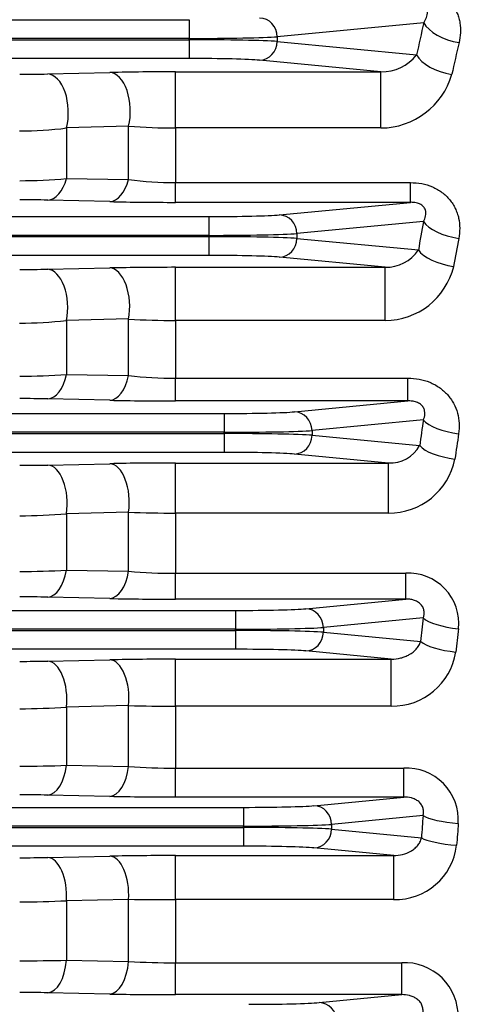
# Model space of a CAD drawing. Units: millimetres. Extents: x 3580 to 6995, y -117 to 2298.
# Drawn here: x 4719 to 4768, y 1244 to 1349 of the extents above; entities that cross this region are included whole.
import ezdxf

# ---------------------------------------------------------------- set-up
doc = ezdxf.new("R2010")
doc.units = ezdxf.units.MM
doc.header["$LTSCALE"] = 4
doc.layers.get('0').update_dxf_attribs({"linetype": 'CONTINUOUS', "lineweight": 25})
doc.layers.get('DEFPOINTS').update_dxf_attribs({"linetype": 'CONTINUOUS'})
doc.layers.add('OUTLINE', color=3, linetype='CONTINUOUS', lineweight=20)
doc.styles.get("Standard").update_dxf_attribs({"font": 'romans.shx', "width": 0.8, "bigfont": 'whgtxt.shx'})
doc.dimstyles.get("Standard").update_dxf_attribs({"dimscale": 10, "dimtxt": 3, "dimasz": 3, "dimexe": 1, "dimexo": 1, "dimgap": 1, "dimtad": 1, "dimdec": 1, "dimdsep": 46, "dimtxsty": 'Standard', "dimblk": 'OPEN', "dimcen": 0, "dimclrd": 2, "dimclre": 2, "dimclrt": 7, "dimadec": 1, "dimazin": 2, "dimtfac": 1, "dimtdec": 1, "dimtmove": 0, "dimatfit": 3, "dimldrblk": 'OPEN', "dimfxl": 0, "dimtolj": 1, "dimtzin": 0, "dimlwd": 9, "dimlwe": 9, "dimarcsym": 0})

# ---------------------------------------------------------------- blocks, each defined once
blk = doc.blocks.new('_OPEN')
at = {"color": 0, "linetype": 'ByBlock'}
for p, q in [((-1, 0.1667), (0, 0)), ((0, 0), (-1, -0.1667)), ((0, 0), (-1, 0))]:
    blk.add_line(p, q, dxfattribs=at)
blk = doc.blocks.new('*D16')
at = {"color": 2, "lineweight": 9, "transparency": 16777216}
for p, q in [((4640.28, 1691.3), (4640.28, 1812.13)), ((5036.78, 1266.78), (5036.78, 1812.13)), ((4670.28, 1802.13), (5006.78, 1802.13))]:
    blk.add_line(p, q, dxfattribs=at)
at = {"layer": 'DEFPOINTS', "color": 0, "transparency": 16777216}
for p in [(5036.78, 1802.13), (4640.28, 1681.3), (5036.78, 1256.78)]:
    blk.add_point(p, dxfattribs=at)
at = {"color": 2, "lineweight": 9, "transparency": 16777216, "xscale": 30, "yscale": 30, "zscale": 30, "rotation": 180}
blk.add_blockref('_OPEN', (4640.28, 1802.13), dxfattribs=at)
at = {"color": 2, "lineweight": 9, "transparency": 16777216, "xscale": 30, "yscale": 30, "zscale": 30}
blk.add_blockref('_OPEN', (5036.78, 1802.13), dxfattribs=at)
at = {"color": 7, "transparency": 16777216, "insert": (4838.53, 1827.13), "char_height": 30, "attachment_point": 5}
blk.add_mtext('\\A1;396.5', dxfattribs=at)
blk = doc.blocks.new('*D17')
at = {"color": 2, "lineweight": 9, "transparency": 16777216}
for p, q in [((3941.78, 1426.07), (3941.78, 1892.13)), ((5036.78, 1266.78), (5036.78, 1892.13)), ((5006.78, 1882.13), (3971.78, 1882.13))]:
    blk.add_line(p, q, dxfattribs=at)
at = {"layer": 'DEFPOINTS', "color": 0, "transparency": 16777216}
for p in [(3941.78, 1882.13), (3941.78, 1416.07), (5036.78, 1256.78)]:
    blk.add_point(p, dxfattribs=at)
at = {"color": 2, "lineweight": 9, "transparency": 16777216, "xscale": 30, "yscale": 30, "zscale": 30, "rotation": 180}
blk.add_blockref('_OPEN', (3941.78, 1882.13), dxfattribs=at)
at = {"color": 2, "lineweight": 9, "transparency": 16777216, "xscale": 30, "yscale": 30, "zscale": 30}
blk.add_blockref('_OPEN', (5036.78, 1882.13), dxfattribs=at)
at = {"color": 7, "transparency": 16777216, "insert": (4506.78, 1914.98), "char_height": 30, "attachment_point": 5}
blk.add_mtext('\\A1;(APPROX. 1095)', dxfattribs=at)

msp = doc.modelspace()

# ---------------------------------------------------------------- linework, layer by layer
at = {"layer": 'OUTLINE', "color": 3, "linetype": 'Continuous', "lineweight": -3, "ltscale": 25.4}
for p, q in [((4248.64, 1349.3), (4736.92, 1349.3)), ((4736.92, 1349.3), (4736.92, 1347.3)), ((4761.96, 1348.98), (4746.32, 1347.48)), ((4736.92, 1347.3), (4248.64, 1347.3)), ((4248.64, 1347.16), (4736.92, 1347.16)), ((4736.92, 1347.16), (4736.92, 1347.3)), ((4736.92, 1347.16), (4736.92, 1345.16)), ((4746.32, 1347.48), (4746.32, 1346.98)), ((4746.32, 1346.98), (4761.19, 1345.55)), ((4736.92, 1345.16), (4248.64, 1345.16)), ((4757.39, 1343.74), (4744.44, 1344.98)), ((4721.84, 1343.51), (4728.46, 1343.66)), ((4735.46, 1343.74), (4757.39, 1343.74)), ((4735.46, 1337.75), (4735.46, 1343.74)), ((4757.39, 1337.75), (4757.39, 1343.74)), ((4730.46, 1337.93), (4723.84, 1337.76)), ((4723.84, 1337.76), (4723.84, 1332.37)), ((4730.46, 1332.24), (4730.46, 1337.93)), ((4735.46, 1337.75), (4735.46, 1331.92)), ((4757.39, 1337.75), (4735.46, 1337.75)), ((4723.84, 1332.37), (4730.46, 1332.24)), ((4735.46, 1331.92), (4760.53, 1331.92)), ((4735.46, 1329.82), (4735.46, 1331.92)), ((4760.53, 1329.82), (4760.53, 1331.92)), ((4728.46, 1329.9), (4721.84, 1330.05)), ((4760.53, 1329.82), (4735.46, 1329.82)), ((4746.55, 1328.48), (4760.53, 1329.82)), ((4246.54, 1328.3), (4739.03, 1328.3)), ((4739.03, 1328.3), (4739.03, 1326.3)), ((4761.93, 1327.78), (4748.43, 1326.48)), ((4739.03, 1326.3), (4246.54, 1326.3)), ((4246.54, 1326.16), (4739.03, 1326.16)), ((4739.03, 1326.16), (4739.03, 1326.3)), ((4739.03, 1326.16), (4739.03, 1324.16)), ((4748.43, 1326.48), (4748.43, 1325.98)), ((4748.43, 1325.98), (4761.38, 1324.74)), ((4739.03, 1324.16), (4246.54, 1324.16)), ((4757.83, 1322.9), (4746.55, 1323.98)), ((4721.84, 1322.68), (4728.46, 1322.83)), ((4735.46, 1322.9), (4757.83, 1322.9)), ((4735.46, 1317.23), (4735.46, 1322.9)), ((4757.83, 1317.23), (4757.83, 1322.9)), ((4730.46, 1317.38), (4723.84, 1317.21)), ((4723.84, 1317.21), (4723.84, 1311.47)), ((4730.46, 1311.34), (4730.46, 1317.38)), ((4735.46, 1317.23), (4735.46, 1311.07)), ((4757.83, 1317.23), (4735.46, 1317.23)), ((4723.84, 1311.47), (4730.46, 1311.34)), ((4735.46, 1311.07), (4760.27, 1311.07)), ((4735.46, 1308.64), (4735.46, 1311.07)), ((4760.27, 1308.64), (4760.27, 1311.07)), ((4728.46, 1308.72), (4721.84, 1308.86)), ((4760.27, 1308.64), (4735.46, 1308.64)), ((4748.16, 1307.48), (4760.27, 1308.64)), ((4244.92, 1307.3), (4740.65, 1307.3)), ((4740.65, 1307.3), (4740.65, 1305.3)), ((4761.92, 1306.62), (4750.04, 1305.48)), ((4740.65, 1305.3), (4537.28, 1305.3)), ((4537.52, 1305.16), (4740.65, 1305.16)), ((4740.65, 1305.16), (4740.65, 1305.3)), ((4740.65, 1305.16), (4740.65, 1303.16)), ((4750.04, 1305.48), (4750.04, 1304.98)), ((4750.04, 1304.98), (4761.52, 1303.88)), ((4740.65, 1303.16), (4538.28, 1303.16)), ((4735.46, 1302.02), (4758.18, 1302.02)), ((4735.46, 1296.67), (4735.46, 1302.02)), ((4758.18, 1302.02), (4748.16, 1302.98)), ((4758.18, 1296.67), (4758.18, 1302.02)), ((4721.84, 1301.81), (4728.46, 1301.95)), ((4730.46, 1296.78), (4723.84, 1296.62)), ((4730.46, 1290.49), (4730.46, 1296.78)), ((4723.84, 1296.62), (4723.84, 1290.61)), ((4735.46, 1296.67), (4735.46, 1290.26)), ((4758.18, 1296.67), (4735.46, 1296.67)), ((4723.84, 1290.61), (4730.46, 1290.49)), ((4735.46, 1290.26), (4760.04, 1290.26)), ((4735.46, 1287.5), (4735.46, 1290.26)), ((4760.04, 1287.5), (4760.04, 1290.26)), ((4728.46, 1287.57), (4721.84, 1287.72)), ((4760.04, 1287.5), (4735.46, 1287.5)), ((4749.37, 1286.48), (4760.04, 1287.5)), ((4243.71, 1286.3), (4741.86, 1286.3)), ((4741.86, 1286.3), (4741.86, 1284.3)), ((4761.9, 1285.5), (4751.25, 1284.48)), ((4741.86, 1284.3), (4243.71, 1284.3)), ((4243.71, 1284.16), (4741.86, 1284.16)), ((4741.86, 1284.16), (4741.86, 1284.3)), ((4741.86, 1284.16), (4741.86, 1282.16)), ((4751.25, 1284.48), (4751.25, 1283.98)), ((4751.25, 1283.98), (4761.63, 1282.98)), ((4741.86, 1282.16), (4243.71, 1282.16)), ((4721.84, 1280.9), (4728.46, 1281.04)), ((4735.46, 1281.11), (4758.49, 1281.11)), ((4735.46, 1276.08), (4735.46, 1281.11)), ((4758.49, 1281.11), (4749.37, 1281.98)), ((4758.49, 1276.08), (4758.49, 1281.11)), ((4730.46, 1276.15), (4723.84, 1276)), ((4723.84, 1276), (4723.84, 1269.79)), ((4730.46, 1269.66), (4730.46, 1276.15)), ((4735.46, 1276.08), (4735.46, 1269.48)), ((4758.49, 1276.08), (4735.46, 1276.08)), ((4723.84, 1269.79), (4730.46, 1269.66)), ((4735.46, 1269.48), (4759.82, 1269.48)), ((4735.46, 1266.4), (4735.46, 1269.48)), ((4759.82, 1266.4), (4759.82, 1269.48)), ((4728.46, 1266.47), (4721.84, 1266.61)), ((4759.82, 1266.4), (4735.46, 1266.4)), ((4750.24, 1265.48), (4759.82, 1266.4)), ((4242.84, 1265.3), (4742.72, 1265.3)), ((4742.72, 1265.3), (4742.72, 1263.3)), ((4761.88, 1264.42), (4752.12, 1263.48)), ((4742.72, 1263.3), (4242.84, 1263.3)), ((4242.84, 1263.16), (4742.72, 1263.16)), ((4742.72, 1263.16), (4742.72, 1263.3)), ((4742.72, 1263.16), (4742.72, 1261.16)), ((4752.12, 1263.48), (4752.12, 1262.98)), ((4752.12, 1262.98), (4761.71, 1262.06)), ((4742.72, 1261.16), (4242.84, 1261.16)), ((4721.84, 1259.96), (4728.46, 1260.1)), ((4735.46, 1260.16), (4758.75, 1260.16)), ((4735.46, 1255.47), (4735.46, 1260.16)), ((4758.75, 1260.16), (4750.24, 1260.98)), ((4758.75, 1255.47), (4758.75, 1260.16)), ((4730.46, 1255.49), (4723.84, 1255.35)), ((4723.84, 1255.35), (4723.84, 1249)), ((4730.46, 1248.87), (4730.46, 1255.49)), ((4735.46, 1255.47), (4735.46, 1248.73)), ((4758.75, 1255.47), (4735.46, 1255.47)), ((4723.84, 1249), (4730.46, 1248.87)), ((4735.46, 1248.73), (4759.62, 1248.73)), ((4735.46, 1245.33), (4735.46, 1248.73)), ((4759.62, 1245.33), (4759.62, 1248.73)), ((4728.46, 1245.39), (4721.84, 1245.53)), ((4759.62, 1245.33), (4735.46, 1245.33)), ((4750.8, 1244.48), (4759.62, 1245.33))]:
    msp.add_line(p, q, dxfattribs=at)
for centre, radius, start, end in [((4757.42, 1348.55), 4.82, 269.6156, 321.4479), ((4718.94, 1475.6), 132.12, 269.9594, 271.2604), ((4735.32, 1026.86), 316.88, 89.9735, 91.2392), ((4757.35, 1345.65), 7.9, 270.2622, 344.0024), ((4718.94, 1376.36), 38.92, 269.8552, 277.2358), ((4735.29, 1402.17), 64.41, 265.7034, 270.1549), ((4718.99, 1382.52), 50.39, 269.8361, 275.53), ((4735.35, 1369.8), 37.87, 262.5785, 270.1631), ((4718.91, 1198.68), 131.41, 88.7201, 90.0282), ((4735.23, 1631.32), 301.5, 268.7134, 270.0438), ((4757.96, 1327.01), 4.11, 268.2144, 326.4464), ((4718.94, 1460.88), 138.22, 269.9611, 271.2048), ((4735.31, 992.68), 330.21, 89.9735, 91.1882), ((4757.85, 1324.74), 7.51, 269.8545, 346.4407), ((4718.94, 1362.64), 45.69, 269.8747, 276.1562), ((4735.29, 1398.66), 81.43, 266.6034, 270.1235), ((4718.99, 1373.31), 62.03, 269.8658, 274.4889), ((4735.35, 1355.09), 44.02, 263.6262, 270.1476), ((4718.91, 1170.65), 138.24, 88.7833, 90.0268), ((4735.24, 1625.79), 317.15, 268.7754, 270.0401), ((4758.35, 1305.65), 3.63, 267.364, 330.818), ((4735.31, 960.93), 341.09, 89.9745, 91.1504), ((4758.26, 1303.83), 7.15, 269.3536, 348.8123), ((4718.94, 1444.74), 142.96, 269.9624, 271.1649), ((4735.28, 1408.4), 111.72, 267.5261, 270.0911), ((4718.95, 1351.71), 55.31, 269.895, 275.0815), ((4718.99, 1371.4), 80.94, 269.8966, 273.4381), ((4735.35, 1342.75), 52.49, 264.6592, 270.1243), ((4760.35, 1284.93), 5.34, 353.7809, 93.4133), ((4718.91, 1144.09), 143.66, 88.8292, 90.0258), ((4735.24, 1616.61), 329.11, 268.8197, 270.0384), ((4735.31, 931.95), 349.15, 89.9752, 91.124), ((4758.59, 1282.97), 6.88, 269.1054, 350.8305), ((4718.94, 1427.33), 146.46, 269.9633, 271.137), ((4718.95, 1345.85), 70.03, 269.916, 274.0104), ((4735.28, 1456.14), 180.05, 268.4666, 270.0579), ((4718.99, 1386.57), 116.88, 269.9284, 272.3802), ((4735.35, 1334.27), 64.79, 265.6752, 270.1008), ((4760.13, 1263.96), 5.52, 356.1415, 93.2243), ((4718.91, 1118.83), 147.81, 88.8621, 90.025), ((4735.24, 1604.69), 338.28, 268.8516, 270.0372), ((4758.91, 1262.06), 6.6, 268.5776, 353.0722), ((4735.31, 905.56), 354.6, 89.9756, 91.1068), ((4718.94, 1408.76), 148.83, 269.9639, 271.1189), ((4718.95, 1350.61), 95.39, 269.9376, 272.9421), ((4735.26, 1731.13), 475.66, 269.4218, 270.0241), ((4718.99, 1460.25), 211.31, 269.9609, 271.3168), ((4735.35, 1333.03), 84.3, 266.6772, 270.0773), ((4759.9, 1243.01), 5.73, 358.5147, 92.8289), ((4718.91, 1094.77), 150.79, 88.8846, 90.0245), ((4735.24, 1590.21), 344.88, 268.8734, 270.0364)]:
    msp.add_arc(centre, radius, start, end, dxfattribs=at)
for centre, major_axis, ratio, start_param, end_param in [((4744.44, 1347.48), (-0.19, 1.99), 0.939187, 4.622522, 6.181382), ((4841.89, 1210.73), (0, 259.5), 0.36397, 1.008928, 1.024483), ((4765.72, 1348.98), (3.9, -0.89), 0.523026, 3.55451, 4.831666), ((4736.92, 1347.58), (10, 0), 0.027937, 4.712389, 5.934119), ((4736.92, 1346.88), (10, 0), 0.027937, 0.349066, 1.570796), ((4744.44, 1346.98), (0.19, 1.99), 0.939187, 3.243396, 4.802256), ((4845.65, 1210.73), (0, 255.5), 0.369668, 1.008928, 1.024483), ((4736.92, 1344.88), (8, 0), 0.034921, 0.349066, 1.570796), ((4764.95, 1345.55), (3.91, -0.86), 0.510494, 3.550659, 4.824889), ((4721.84, 1339.51), (0.09, -4), 0.548708, 1.103162, 3.099835), ((4728.46, 1339.67), (0.09, -4), 0.547053, 1.109933, 3.09989), ((4721.84, 1334.05), (-0.09, -4), 0.558596, 0.042088, 1.149525), ((4728.46, 1333.9), (-0.09, -4), 0.556555, 0.042019, 1.156851), ((4739.03, 1328.58), (-8, 0), 0.034921, 1.570796, 2.792527), ((4746.55, 1326.48), (-0.19, 1.99), 0.939187, 4.622522, 6.181382), ((4846.23, 1210.73), (0, 259.5), 0.36397, 1.102851, 1.115951), ((4765.69, 1327.78), (-3.93, 0.72), 0.445095, 0.391894, 1.652487), ((4739.03, 1326.58), (10, 0), 0.027937, 4.712389, 5.934119), ((4739.03, 1325.88), (-10, 0), 0.027937, 3.490659, 4.712389), ((4746.55, 1325.98), (0.19, 1.99), 0.939187, 3.243396, 4.802256), ((4849.99, 1210.73), (0, 255.5), 0.369668, 1.102851, 1.115951), ((4739.03, 1323.88), (8, 0), 0.034921, 0.349066, 1.570796), ((4765.14, 1324.74), (3.94, -0.7), 0.433813, 3.530956, 4.789454), ((4721.84, 1318.68), (0.09, -4), 0.53151, 1.181839, 3.10038), ((4728.46, 1318.83), (0.09, -4), 0.530485, 1.18724, 3.100411), ((4721.84, 1312.86), (-0.09, -4), 0.539254, 0.041453, 1.226834), ((4728.46, 1312.71), (-0.09, -4), 0.537952, 0.041412, 1.232802), ((4740.65, 1307.58), (8, 0), 0.034921, 4.712389, 5.934119), ((4748.16, 1305.48), (-0.19, 1.99), 0.939187, 4.622522, 6.181382), ((4849.68, 1210.73), (0, 259.5), 0.36397, 1.192299, 1.20366), ((4765.67, 1306.62), (-3.96, 0.57), 0.366227, 0.37638, 1.623755), ((4740.65, 1305.58), (10, 0), 0.027937, 4.712389, 5.934119), ((4740.65, 1304.88), (-10, 0), 0.027937, 3.490659, 4.712389), ((4748.16, 1304.98), (0.19, 1.99), 0.939187, 3.243396, 4.802256), ((4853.44, 1210.73), (0, 255.5), 0.369668, 1.192299, 1.20366), ((4740.65, 1302.88), (8, 0), 0.034921, 0.349066, 1.570796), ((4765.28, 1303.88), (3.96, -0.55), 0.355919, 3.516285, 4.762167), ((4721.84, 1297.81), (0.08, -4), 0.518754, 1.258059, 3.10076), ((4728.46, 1297.95), (0.08, -4), 0.518161, 1.262209, 3.100777), ((4721.84, 1291.71), (-0.09, -4), 0.524662, 0.041007, 1.302067), ((4728.46, 1291.57), (-0.09, -4), 0.523873, 0.040983, 1.306786), ((4741.86, 1286.58), (-8, 0), 0.034921, 1.570796, 2.792527), ((4749.37, 1284.48), (-0.19, 1.99), 0.939187, 4.622522, 6.181382), ((4852.34, 1210.73), (0, 259.5), 0.36397, 1.278506, 1.288639), ((4765.66, 1285.5), (-3.98, 0.44), 0.286574, 0.365047, 1.602172), ((4741.86, 1284.58), (10, 0), 0.027937, 4.712389, 5.934119), ((4741.86, 1283.88), (10, 0), 0.027937, 0.349066, 1.570796), ((4856.1, 1210.73), (0, 255.5), 0.369668, 1.278506, 1.288639), ((4749.37, 1283.98), (0.19, 1.99), 0.939187, 3.243396, 4.802256), ((4741.86, 1281.88), (8, 0), 0.034921, 0.349066, 1.570796), ((4765.39, 1282.98), (3.98, -0.42), 0.277009, 3.505522, 4.741608), ((4728.46, 1277.04), (0.08, -4), 0.509328, 1.335437, 3.101028), ((4721.84, 1276.9), (0.08, -4), 0.509629, 1.332458, 3.101019), ((4721.84, 1270.61), (-0.08, -4), 0.513907, 0.040694, 1.375765), ((4728.46, 1270.47), (-0.08, -4), 0.513472, 0.040682, 1.379313), ((4742.72, 1265.58), (8, 0), 0.034921, 4.712389, 5.934119), ((4750.24, 1263.48), (-0.19, 1.99), 0.939187, 4.622522, 6.181382), ((4854.29, 1210.73), (0, 259.5), 0.36397, 1.362396, 1.371689), ((4765.64, 1264.42), (-3.99, 0.31), 0.206311, 0.35708, 1.586675), ((4742.72, 1263.58), (10, 0), 0.027937, 4.712389, 5.934119), ((4742.72, 1262.88), (10, 0), 0.027937, 0.349066, 1.570796), ((4858.05, 1210.73), (0, 255.5), 0.369668, 1.362396, 1.371689), ((4750.24, 1262.98), (0.19, 1.99), 0.939187, 3.243396, 4.802256), ((4742.72, 1260.88), (8, 0), 0.034921, 0.349066, 1.570796), ((4765.47, 1262.06), (3.99, -0.29), 0.197284, 3.497965, 4.726877), ((4728.46, 1256.1), (0.08, -4), 0.503498, 1.407417, 3.101189), ((4721.84, 1255.96), (0.08, -4), 0.503615, 1.405553, 3.101185), ((4721.84, 1249.53), (-0.08, -4), 0.506399, 0.040484, 1.44839), ((4728.46, 1249.39), (-0.08, -4), 0.506198, 0.040478, 1.450821), ((4743.28, 1244.58), (8, 0), 0.034921, 4.712389, 5.934119), ((4750.8, 1242.48), (-0.19, 1.99), 0.939187, 4.622522, 6.181382)]:
    msp.add_ellipse(centre, major_axis=major_axis, ratio=ratio, start_param=start_param, end_param=end_param, dxfattribs=at)
for points, knots in [([(4760.85, 1352.83), (4761.26, 1352.83), (4761.68, 1352.79), (4762.28, 1352.67), (4762.48, 1352.62), (4762.87, 1352.49), (4763.06, 1352.42), (4763.42, 1352.26), (4763.59, 1352.16), (4763.93, 1351.96), (4764.09, 1351.84), (4764.54, 1351.48), (4764.8, 1351.21), (4765.23, 1350.61), (4765.4, 1350.3), (4765.6, 1349.8), (4765.66, 1349.63), (4765.75, 1349.29), (4765.79, 1349.12), (4765.87, 1348.6), (4765.89, 1348.25), (4765.85, 1347.55), (4765.8, 1347.2), (4765.72, 1346.85)], [0, 0, 0, 0, 0.125, 0.125, 0.1875, 0.1875, 0.25, 0.25, 0.3125, 0.3125, 0.375, 0.375, 0.5, 0.5, 0.625, 0.625, 0.6875, 0.6875, 0.75, 0.75, 0.875, 0.875, 1, 1, 1, 1]), ([(4761.96, 1348.98), (4762.08, 1349.16), (4762.18, 1349.34), (4762.28, 1349.63), (4762.31, 1349.73), (4762.34, 1349.93), (4762.35, 1350.04), (4762.33, 1350.25), (4762.3, 1350.36), (4762.21, 1350.53), (4762.17, 1350.59), (4762.07, 1350.7), (4762.01, 1350.75), (4761.86, 1350.85), (4761.77, 1350.9), (4761.59, 1350.97), (4761.49, 1350.99), (4761.3, 1351.03), (4761.21, 1351.04), (4761.02, 1351.06), (4760.93, 1351.06), (4760.85, 1351.06)], [0, 0, 0, 0, 0.25, 0.25, 0.375, 0.375, 0.5, 0.5, 0.625, 0.625, 0.6875, 0.6875, 0.75, 0.75, 0.8125, 0.8125, 0.875, 0.875, 0.9375, 0.9375, 1, 1, 1, 1]), ([(4760.53, 1331.92), (4760.94, 1331.92), (4761.34, 1331.89), (4762.13, 1331.74), (4762.52, 1331.62), (4763.25, 1331.31), (4763.59, 1331.11), (4764.21, 1330.65), (4764.49, 1330.39), (4764.84, 1329.96), (4764.96, 1329.8), (4765.15, 1329.49), (4765.24, 1329.33), (4765.4, 1329), (4765.47, 1328.83), (4765.59, 1328.49), (4765.64, 1328.31), (4765.75, 1327.78), (4765.79, 1327.42), (4765.79, 1326.7), (4765.76, 1326.33), (4765.69, 1325.97)], [0, 0, 0, 0, 0.125, 0.125, 0.25, 0.25, 0.375, 0.375, 0.5, 0.5, 0.5625, 0.5625, 0.625, 0.625, 0.6875, 0.6875, 0.75, 0.75, 0.875, 0.875, 1, 1, 1, 1]), ([(4761.93, 1327.78), (4762.04, 1327.96), (4762.12, 1328.16), (4762.18, 1328.47), (4762.19, 1328.57), (4762.18, 1328.79), (4762.17, 1328.9), (4762.11, 1329.07), (4762.08, 1329.13), (4762.01, 1329.25), (4761.97, 1329.3), (4761.87, 1329.41), (4761.81, 1329.47), (4761.68, 1329.56), (4761.6, 1329.61), (4761.36, 1329.72), (4761.19, 1329.77), (4760.85, 1329.82), (4760.69, 1329.83), (4760.53, 1329.82)], [0, 0, 0, 0, 0.25, 0.25, 0.375, 0.375, 0.5, 0.5, 0.5625, 0.5625, 0.625, 0.625, 0.6875, 0.6875, 0.75, 0.75, 0.875, 0.875, 1, 1, 1, 1]), ([(4760.27, 1311.07), (4760.67, 1311.07), (4761.07, 1311.03), (4761.85, 1310.89), (4762.23, 1310.78), (4762.96, 1310.48), (4763.3, 1310.3), (4763.78, 1309.96), (4763.94, 1309.84), (4764.22, 1309.59), (4764.49, 1309.32), (4764.73, 1309.02), (4764.95, 1308.71), (4765.05, 1308.55), (4765.32, 1308.06), (4765.45, 1307.71), (4765.65, 1306.99), (4765.71, 1306.62), (4765.75, 1305.89), (4765.73, 1305.51), (4765.67, 1305.14)], [0, 0, 0, 0, 0.125, 0.125, 0.25, 0.25, 0.375, 0.375, 0.4375, 0.4375, 0.5, 0.5625, 0.5625, 0.625, 0.625, 0.75, 0.75, 0.875, 0.875, 1, 1, 1, 1]), ([(4761.92, 1306.62), (4762, 1306.82), (4762.06, 1307.03), (4762.08, 1307.36), (4762.07, 1307.48), (4762.02, 1307.72), (4761.98, 1307.84), (4761.83, 1308.07), (4761.73, 1308.19), (4761.48, 1308.38), (4761.33, 1308.46), (4761.02, 1308.56), (4760.87, 1308.6), (4760.56, 1308.64), (4760.41, 1308.65), (4760.27, 1308.64)], [0, 0, 0, 0, 0.25, 0.25, 0.375, 0.375, 0.5, 0.5, 0.625, 0.625, 0.75, 0.75, 0.875, 0.875, 1, 1, 1, 1]), ([(4761.9, 1285.5), (4761.94, 1285.61), (4761.97, 1285.73), (4762, 1285.96), (4762, 1286.08), (4761.97, 1286.33), (4761.94, 1286.45), (4761.86, 1286.64), (4761.83, 1286.7), (4761.75, 1286.82), (4761.71, 1286.88), (4761.56, 1287.04), (4761.43, 1287.14), (4761.17, 1287.3), (4761.02, 1287.35), (4760.74, 1287.44), (4760.6, 1287.47), (4760.31, 1287.5), (4760.17, 1287.51), (4760.04, 1287.5)], [0, 0, 0, 0, 0.125, 0.125, 0.25, 0.25, 0.375, 0.375, 0.4375, 0.4375, 0.5, 0.5, 0.625, 0.625, 0.75, 0.75, 0.875, 0.875, 1, 1, 1, 1]), ([(4758.49, 1281.11), (4758.85, 1281.1), (4759.19, 1281.15), (4759.67, 1281.27), (4759.83, 1281.33), (4760.13, 1281.45), (4760.28, 1281.52), (4760.69, 1281.76), (4760.95, 1281.95), (4761.26, 1282.3), (4761.35, 1282.42), (4761.52, 1282.69), (4761.58, 1282.83), (4761.63, 1282.98)], [0, 0, 0, 0, 0.25, 0.25, 0.375, 0.375, 0.5, 0.5, 0.75, 0.75, 0.875, 0.875, 1, 1, 1, 1]), ([(4761.88, 1264.42), (4761.91, 1264.54), (4761.93, 1264.67), (4761.94, 1264.93), (4761.92, 1265.06), (4761.85, 1265.33), (4761.79, 1265.46), (4761.63, 1265.7), (4761.53, 1265.82), (4761.3, 1266.01), (4761.17, 1266.09), (4760.91, 1266.22), (4760.77, 1266.27), (4760.36, 1266.38), (4760.09, 1266.41), (4759.82, 1266.4)], [0, 0, 0, 0, 0.125, 0.125, 0.25, 0.25, 0.375, 0.375, 0.5, 0.5, 0.625, 0.625, 0.75, 0.75, 1, 1, 1, 1]), ([(4758.75, 1260.16), (4759.08, 1260.16), (4759.4, 1260.2), (4760.01, 1260.35), (4760.31, 1260.47), (4760.71, 1260.71), (4760.83, 1260.79), (4761.07, 1260.99), (4761.18, 1261.1), (4761.38, 1261.33), (4761.47, 1261.46), (4761.62, 1261.74), (4761.67, 1261.9), (4761.71, 1262.06)], [0, 0, 0, 0, 0.25, 0.25, 0.5, 0.5, 0.625, 0.625, 0.75, 0.75, 0.875, 0.875, 1, 1, 1, 1]), ([(4761.87, 1243.36), (4761.89, 1243.5), (4761.89, 1243.64), (4761.86, 1243.93), (4761.82, 1244.07), (4761.71, 1244.34), (4761.63, 1244.47), (4761.43, 1244.7), (4761.32, 1244.8), (4761.08, 1244.97), (4760.95, 1245.05), (4760.69, 1245.16), (4760.56, 1245.21), (4760.15, 1245.31), (4759.88, 1245.33), (4759.62, 1245.33)], [0, 0, 0, 0, 0.125, 0.125, 0.25, 0.25, 0.375, 0.375, 0.5, 0.5, 0.625, 0.625, 0.75, 0.75, 1, 1, 1, 1])]:
    msp.add_open_spline(points, degree=3, knots=knots, dxfattribs=at)

# ---------------------------------------------------------------- dimensions: what is measured, and where the dimension line sits
dim = msp.add_linear_dim(base=(3941.78, 1882.13), p1=(5036.78, 1256.78), p2=(3941.78, 1416.07), text='(APPROX. <>)', dimstyle='Standard', override={"dimtmove": 0})
dim.commit()
dim.dimension.update_dxf_attribs({"geometry": '*D17', "text_midpoint": (4506.78, 1882.13), "dimtype": 160})
dim = msp.add_linear_dim(base=(5036.78, 1802.13), p1=(4640.28, 1681.3), p2=(5036.78, 1256.78), dimstyle='Standard', override={"dimtmove": 0})
dim.commit()
dim.dimension.update_dxf_attribs({"geometry": '*D16', "text_midpoint": (4838.53, 1802.13), "dimtype": 160})

doc.saveas('drawing.dxf')
